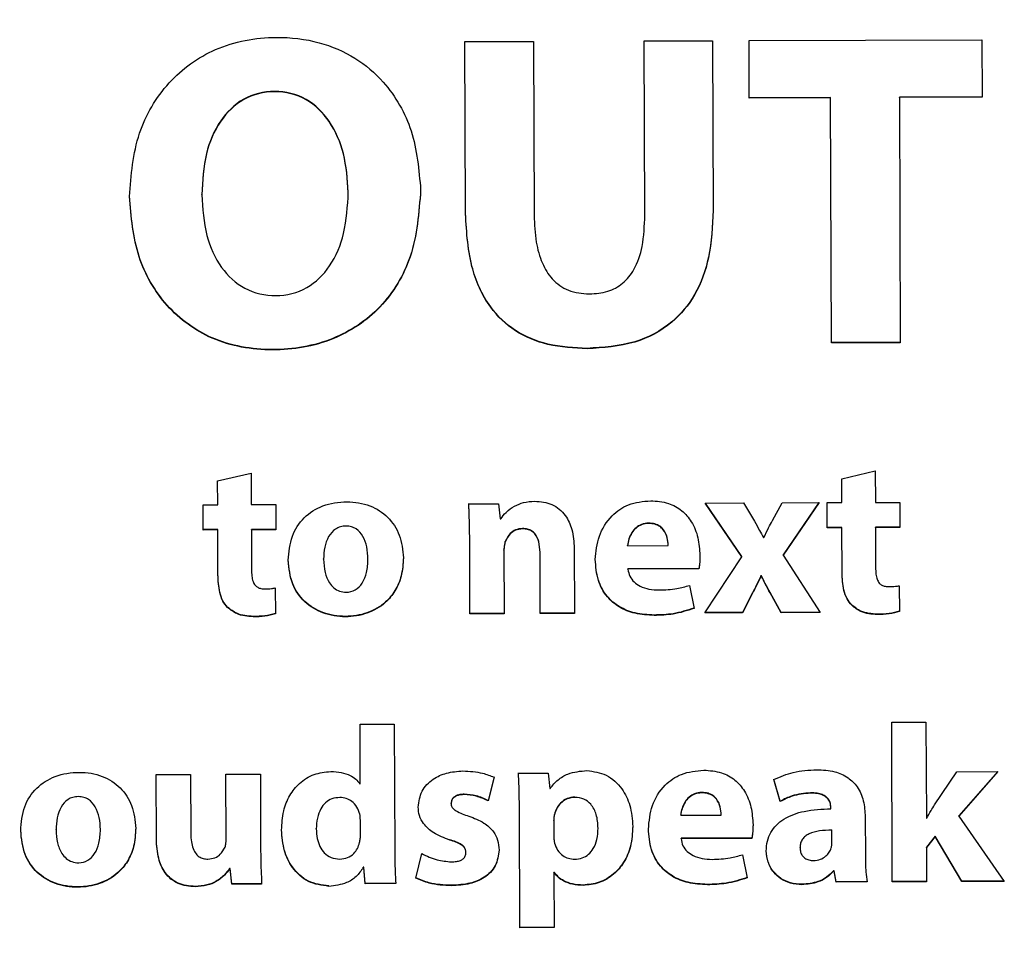
# Model space of a CAD drawing. Units: millimetres. Extents: x 11 to 502, y 5 to 275.
# Drawn here: x 72 to 74, y 211 to 213 of the extents above; entities that cross this region are included whole.
import ezdxf

# ---------------------------------------------------------------- set-up
doc = ezdxf.new("R2010")
doc.units = ezdxf.units.MM
doc.linetypes.add('PHANTOM', pattern=[12.7, 6.35, -1.27, 1.27, -1.27, 1.27, -1.27])

msp = doc.modelspace()

# ---------------------------------------------------------------- linework, layer by layer
at = {"color": 7, "linetype": 'Continuous', "lineweight": 25}
for p, q in [((72.4439, 212.9175), (72.5788, 212.918)), ((72.4451, 212.5866), (72.4439, 212.9175)), ((72.5788, 212.918), (72.58, 212.5765)), ((72.7957, 212.9188), (72.9296, 212.9192)), ((72.7969, 212.5773), (72.7957, 212.9188)), ((72.9296, 212.9192), (72.9308, 212.5866)), ((73.0014, 212.9195), (73.458, 212.9211)), ((73.0018, 212.8068), (73.0014, 212.9195)), ((73.458, 212.9211), (73.4584, 212.8084)), ((73.1613, 212.8081), (73.0018, 212.8075)), ((73.1613, 212.8074), (73.0018, 212.8068)), ((73.1613, 212.8074), (73.1613, 212.8081)), ((73.163, 212.3269), (73.1613, 212.8074)), ((73.4584, 212.8092), (73.2962, 212.8086)), ((73.2962, 212.8079), (73.2962, 212.8086)), ((73.4584, 212.8084), (73.2962, 212.8079)), ((73.2962, 212.8079), (73.2979, 212.3274)), ((71.9281, 212.6174), (71.9281, 212.6181)), ((72.2155, 212.6219), (72.2155, 212.6226)), ((73.2979, 212.3281), (73.163, 212.3276)), ((73.2979, 212.3274), (73.163, 212.3269)), ((73.183, 212.0609), (73.2487, 212.0761)), ((73.2487, 212.0761), (73.249, 212.0144)), ((71.9593, 212.0566), (72.0251, 212.0718)), ((71.9595, 212.0098), (71.9593, 212.0566)), ((72.0251, 212.0718), (72.0253, 212.01)), ((73.1832, 212.0141), (73.183, 212.0609)), ((71.9308, 212.0097), (71.9595, 212.0098)), ((71.931, 211.9603), (71.9308, 212.0097)), ((72.0253, 212.01), (72.0734, 212.0102)), ((72.0734, 212.0102), (72.0736, 211.9608)), ((72.4516, 212.0115), (72.5098, 212.0117)), ((72.5098, 212.0117), (72.513, 211.9823)), ((72.9155, 212.0132), (72.9905, 212.0134)), ((72.9873, 211.9077), (72.9155, 212.0132)), ((72.9873, 211.9084), (72.916, 212.0132)), ((72.9905, 212.0134), (73.0118, 211.9778)), ((73.0471, 211.9789), (73.066, 212.0137)), ((73.066, 212.0137), (73.1388, 212.014)), ((73.1388, 212.014), (73.0681, 211.911)), ((73.1383, 212.014), (73.0681, 211.9117)), ((73.1545, 212.014), (73.1832, 212.0141)), ((73.1547, 211.9647), (73.1545, 212.014)), ((73.249, 212.0144), (73.297, 212.0145)), ((73.297, 212.0145), (73.2972, 211.9652)), ((72.513, 211.9823), (72.5144, 211.9823)), ((71.9596, 211.9611), (71.931, 211.961)), ((71.9596, 211.9604), (71.931, 211.9603)), ((71.9596, 211.9604), (71.9596, 211.9611)), ((71.96, 211.8723), (71.9596, 211.9604)), ((72.0736, 211.9615), (72.0254, 211.9614)), ((72.0254, 211.9607), (72.0254, 211.9614)), ((72.0736, 211.9608), (72.0254, 211.9607)), ((72.0254, 211.9607), (72.0257, 211.8827)), ((73.1833, 211.9655), (73.1547, 211.9654)), ((73.1833, 211.9648), (73.1547, 211.9647)), ((73.1833, 211.9648), (73.1833, 211.9655)), ((73.1836, 211.8766), (73.1833, 211.9648)), ((73.2972, 211.9659), (73.2491, 211.9657)), ((73.2491, 211.965), (73.2491, 211.9657)), ((73.2972, 211.9652), (73.2491, 211.965)), ((73.2491, 211.965), (73.2494, 211.887)), ((72.4536, 211.9428), (72.4536, 211.9435)), ((72.4541, 211.7961), (72.4536, 211.9428)), ((72.5233, 211.9373), (72.5233, 211.938)), ((73.0296, 211.9457), (73.0304, 211.9457)), ((72.5207, 211.9206), (72.5207, 211.9213)), ((72.5207, 211.9206), (72.5212, 211.7963)), ((72.6584, 211.9246), (72.6589, 211.7968)), ((72.7632, 211.9294), (72.7632, 211.9301)), ((72.7632, 211.9294), (72.8427, 211.9297)), ((72.8427, 211.9297), (72.8427, 211.9304)), ((72.1672, 211.903), (72.1672, 211.9037)), ((72.2541, 211.9034), (72.2541, 211.9041)), ((72.5914, 211.916), (72.5914, 211.9167)), ((72.5918, 211.7965), (72.5914, 211.916)), ((72.9144, 211.7977), (72.9873, 211.9077)), ((72.9873, 211.9077), (72.9873, 211.9084)), ((73.0681, 211.911), (73.0681, 211.9117)), ((73.0681, 211.911), (73.1404, 211.7985)), ((72.9029, 211.8848), (72.7638, 211.8843)), ((72.7638, 211.8836), (72.7638, 211.8843)), ((72.9029, 211.8841), (72.7638, 211.8836)), ((72.9029, 211.8841), (72.9029, 211.8848)), ((73.0246, 211.8695), (73.0246, 211.8702)), ((73.0259, 211.8702), (73.0246, 211.8702)), ((73.0259, 211.8695), (73.0246, 211.8695)), ((73.0259, 211.8695), (73.0259, 211.8702)), ((72.0722, 211.8467), (72.0728, 211.7961)), ((72.8844, 211.8518), (72.8935, 211.8065)), ((73.2959, 211.8511), (73.2965, 211.8004)), ((73.0083, 211.8375), (72.9882, 211.7986)), ((73.0083, 211.8368), (72.9882, 211.7979)), ((73.0083, 211.8368), (73.0083, 211.8375)), ((73.0428, 211.8369), (73.0428, 211.8376)), ((73.0645, 211.7989), (73.0428, 211.8376)), ((73.0645, 211.7982), (73.0428, 211.8369)), ((72.5212, 211.797), (72.4541, 211.7968)), ((72.5212, 211.7963), (72.4541, 211.7961)), ((72.6589, 211.7975), (72.5918, 211.7972)), ((72.6589, 211.7968), (72.5918, 211.7965)), ((72.9882, 211.7979), (72.9144, 211.7977)), ((72.9882, 211.7986), (72.9149, 211.7984)), ((72.9882, 211.7979), (72.9882, 211.7986)), ((73.14, 211.7992), (73.0645, 211.7989)), ((73.0645, 211.7982), (73.0645, 211.7989)), ((73.1404, 211.7985), (73.0645, 211.7982)), ((72.2385, 211.5799), (72.3056, 211.5801)), ((72.2389, 211.463), (72.2385, 211.5799)), ((72.3056, 211.5801), (72.3065, 211.3315)), ((73.2811, 211.5836), (73.3482, 211.5838)), ((73.2822, 211.2707), (73.2811, 211.5836)), ((73.3482, 211.5838), (73.3489, 211.3956)), ((71.8388, 211.481), (71.9063, 211.4813)), ((71.8392, 211.3546), (71.8388, 211.481)), ((71.9063, 211.4813), (71.9067, 211.3654)), ((71.9755, 211.4815), (72.0431, 211.4818)), ((71.976, 211.3533), (71.9755, 211.4815)), ((72.0431, 211.4818), (72.0436, 211.3354)), ((72.5012, 211.4766), (72.4895, 211.4303)), ((72.5012, 211.4759), (72.4895, 211.4296)), ((72.5492, 211.4836), (72.6074, 211.4838)), ((72.6074, 211.4838), (72.6106, 211.4538)), ((73.3651, 211.4217), (73.4086, 211.4866)), ((73.4086, 211.4866), (73.4894, 211.4869)), ((73.4888, 211.4869), (73.4124, 211.4)), ((73.4894, 211.4869), (73.4125, 211.3993)), ((72.238, 211.463), (72.2389, 211.463)), ((73.0626, 211.4288), (73.05, 211.4719)), ((73.0626, 211.4281), (73.05, 211.4712)), ((72.6106, 211.4538), (72.6114, 211.4538)), ((72.4172, 211.424), (72.4172, 211.4247)), ((72.4895, 211.4296), (72.4895, 211.4303)), ((73.0626, 211.4281), (73.0626, 211.4288)), ((73.1615, 211.4169), (73.1615, 211.4176)), ((73.1615, 211.4139), (73.1615, 211.4169)), ((72.2383, 211.4031), (72.2383, 211.4038)), ((72.5511, 211.4112), (72.5511, 211.4119)), ((72.5519, 211.1808), (72.5511, 211.4112)), ((72.6196, 211.4023), (72.6196, 211.403)), ((72.8673, 211.4014), (72.8673, 211.4021)), ((72.8673, 211.4014), (72.9468, 211.4016)), ((72.9468, 211.4016), (72.9468, 211.4023)), ((73.2291, 211.3978), (73.2294, 211.3229)), ((73.4125, 211.3993), (73.4124, 211.4)), ((73.4125, 211.3993), (73.5012, 211.2714)), ((72.2392, 211.3912), (72.2392, 211.3919)), ((72.2393, 211.363), (72.2392, 211.3912)), ((72.6183, 211.3903), (72.6183, 211.391)), ((72.6183, 211.3903), (72.6184, 211.3608)), ((73.3489, 211.3956), (73.3498, 211.3956)), ((71.6425, 211.3728), (71.6425, 211.3735)), ((71.7295, 211.3731), (71.7295, 211.3738)), ((72.1527, 211.3746), (72.1527, 211.3753)), ((72.7053, 211.3761), (72.7053, 211.3768)), ((73.1638, 211.372), (73.1638, 211.3728)), ((73.1639, 211.3487), (73.1638, 211.372)), ((73.3662, 211.3602), (73.3491, 211.339)), ((73.3662, 211.3595), (73.3491, 211.3383)), ((73.3662, 211.3595), (73.3662, 211.3602)), ((73.4186, 211.2718), (73.3662, 211.3602)), ((73.4186, 211.2711), (73.3662, 211.3595)), ((73.007, 211.3567), (72.8679, 211.3562)), ((72.8679, 211.3555), (72.8679, 211.3562)), ((73.007, 211.356), (72.8679, 211.3555)), ((73.007, 211.356), (73.007, 211.3567)), ((72.3479, 211.2779), (72.3596, 211.326)), ((72.4462, 211.3281), (72.4462, 211.3288)), ((72.9885, 211.3238), (72.9976, 211.2784)), ((73.1012, 211.3379), (73.1012, 211.3386)), ((73.3491, 211.3383), (73.3491, 211.339)), ((73.3491, 211.3383), (73.3493, 211.2709)), ((71.9828, 211.2964), (71.9828, 211.2971)), ((71.9842, 211.2971), (71.9828, 211.2971)), ((71.9842, 211.2964), (71.9828, 211.2964)), ((71.9842, 211.2964), (71.9842, 211.2971)), ((71.9873, 211.2668), (71.9842, 211.2971)), ((71.9873, 211.2661), (71.9842, 211.2964)), ((72.2448, 211.2987), (72.2448, 211.2994)), ((72.2457, 211.2994), (72.2448, 211.2994)), ((72.2457, 211.2987), (72.2448, 211.2987)), ((72.2457, 211.2987), (72.2457, 211.2994)), ((72.2489, 211.2677), (72.2457, 211.2994)), ((72.2489, 211.267), (72.2457, 211.2987)), ((72.6187, 211.2882), (72.6187, 211.2889)), ((72.6196, 211.2889), (72.6187, 211.2889)), ((72.6187, 211.2882), (72.619, 211.181)), ((72.6196, 211.2882), (72.6187, 211.2882)), ((72.6196, 211.2882), (72.6196, 211.2889)), ((73.1668, 211.2918), (73.1668, 211.2925)), ((73.1681, 211.2925), (73.1668, 211.2925)), ((73.1681, 211.2918), (73.1668, 211.2918)), ((73.1681, 211.2918), (73.1681, 211.2925)), ((73.1721, 211.271), (73.1681, 211.2925)), ((73.1721, 211.2703), (73.1681, 211.2918)), ((72.0456, 211.267), (71.9873, 211.2668)), ((71.9873, 211.2661), (71.9873, 211.2668)), ((72.0456, 211.2663), (71.9873, 211.2661)), ((72.3085, 211.2679), (72.2489, 211.2677)), ((72.2489, 211.267), (72.2489, 211.2677)), ((72.3085, 211.2672), (72.2489, 211.267)), ((73.2326, 211.2712), (73.1721, 211.271)), ((73.1721, 211.2703), (73.1721, 211.271)), ((73.2326, 211.2705), (73.1721, 211.2703)), ((73.3493, 211.2716), (73.2822, 211.2714)), ((73.3493, 211.2709), (73.2822, 211.2707)), ((73.5007, 211.2721), (73.4186, 211.2718)), ((73.4186, 211.2711), (73.4186, 211.2718)), ((73.5012, 211.2714), (73.4186, 211.2711)), ((72.619, 211.1817), (72.5519, 211.1815)), ((72.619, 211.181), (72.5519, 211.1808))]:
    msp.add_line(p, q, dxfattribs=at)
at = {"color": 8, "linetype": 'PHANTOM', "lineweight": 18}
for p, q in [((72.6841, 212.3156), (72.6841, 212.3163)), ((72.5573, 211.9626), (72.5573, 211.9633)), ((72.8046, 211.9731), (72.8046, 211.9738)), ((71.9788, 211.8085), (71.9788, 211.8092)), ((73.2025, 211.8128), (73.2025, 211.8135)), ((72.0291, 211.7902), (72.0291, 211.7909)), ((72.8154, 211.7929), (72.8154, 211.7936)), ((73.2528, 211.7945), (73.2528, 211.7952)), ((72.1989, 211.4361), (72.1989, 211.4368)), ((72.4427, 211.4417), (72.4427, 211.4424)), ((72.6596, 211.4363), (72.6596, 211.437)), ((72.9087, 211.4452), (72.9087, 211.4459)), ((73.122, 211.4446), (73.122, 211.4453)), ((72.4143, 211.3526), (72.4143, 211.3533)), ((72.1773, 211.2619), (72.1773, 211.2626)), ((72.4177, 211.2632), (72.4177, 211.2639)), ((72.6757, 211.2637), (72.6757, 211.2644)), ((72.9195, 211.265), (72.9195, 211.2657)), ((73.105, 211.2652), (73.105, 211.2659)), ((71.9154, 211.261), (71.9154, 211.2617))]:
    msp.add_line(p, q, dxfattribs=at)
at = {"color": 7, "linetype": 'Continuous', "lineweight": 25}
for radius in [36.3167, 35.3772, 35.312, 31.6788]:
    msp.add_circle((68.9805, 224.4927), radius, dxfattribs=at)
at = {"color": 8, "linetype": 'PHANTOM', "lineweight": 18}
for radius in [36.3167, 36.2886, 36.1012, 35.5884, 35.401, 35.3773]:
    msp.add_circle((68.9805, 224.4927), radius, dxfattribs=at)
msp.add_arc((68.9805, 224.4927), 25.3165, 296.94522, 243.45959, dxfattribs=at)
at = {"color": 7, "linetype": 'Continuous', "lineweight": 25}
for points, knots in [([(71.7862, 212.6142), (71.7897, 212.6562), (71.7964, 212.7367), (71.8578, 212.8413), (71.9545, 212.9113), (72.0622, 212.9308), (72.1567, 212.9198), (72.2297, 212.8889), (72.296, 212.8321), (72.3474, 212.7422), (72.354, 212.6661), (72.3574, 212.6268)], [0, 0, 0, 0, 0.134119, 0.256621, 0.376507, 0.506408, 0.597271, 0.678958, 0.756734, 0.87428, 1, 1, 1, 1]), ([(72.2155, 212.6226), (72.2138, 212.6482), (72.2104, 212.6968), (72.1827, 212.7618), (72.1353, 212.8096), (72.0714, 212.8253), (72.0077, 212.8097), (71.9601, 212.7623), (71.9325, 212.6954), (71.9297, 212.6451), (71.9281, 212.6181)], [0, 0, 0, 0, 0.140026, 0.266191, 0.380352, 0.496629, 0.61122, 0.724391, 0.852189, 1, 1, 1, 1]), ([(72.2155, 212.6219), (72.2138, 212.6475), (72.2104, 212.6961), (72.1827, 212.7611), (72.1353, 212.8089), (72.0714, 212.8246), (72.0077, 212.809), (71.9601, 212.7616), (71.9325, 212.6947), (71.9297, 212.6444), (71.9281, 212.6174)], [0, 0, 0, 0, 0.140026, 0.266191, 0.380352, 0.496629, 0.61122, 0.724391, 0.852189, 1, 1, 1, 1]), ([(72.3574, 212.6275), (72.354, 212.583), (72.3479, 212.4998), (72.2845, 212.393), (72.1854, 212.3269), (72.067, 212.3073), (71.9487, 212.3272), (71.8543, 212.3961), (71.7963, 212.4975), (71.7897, 212.5747), (71.7862, 212.6149)], [0, 0, 0, 0, 0.1413466, 0.2638277, 0.3819899, 0.5105429, 0.6386605, 0.7544878, 0.8721216, 1, 1, 1, 1]), ([(72.3574, 212.6268), (72.354, 212.5823), (72.3479, 212.4991), (72.2845, 212.3923), (72.1854, 212.3262), (72.067, 212.3066), (71.9487, 212.3265), (71.8543, 212.3954), (71.7963, 212.4968), (71.7897, 212.574), (71.7862, 212.6142)], [0, 0, 0, 0, 0.1413466, 0.2638277, 0.3819899, 0.5105429, 0.6386605, 0.7544878, 0.8721216, 1, 1, 1, 1]), ([(71.9281, 212.6174), (71.9299, 212.5904), (71.9331, 212.5405), (71.9619, 212.4746), (72.0105, 212.4292), (72.0735, 212.4149), (72.1367, 212.4301), (72.184, 212.4778), (72.2112, 212.5446), (72.214, 212.5949), (72.2155, 212.6219)], [0, 0, 0, 0, 0.1472899, 0.2731495, 0.3848243, 0.4984841, 0.6125815, 0.7251187, 0.8524576, 1, 1, 1, 1]), ([(72.6841, 212.3163), (72.6581, 212.3176), (72.609, 212.32), (72.5415, 212.3477), (72.4862, 212.4003), (72.4504, 212.484), (72.447, 212.5504), (72.4451, 212.5873)], [0, 0, 0, 0, 0.1886341, 0.3557113, 0.518027, 0.7320015, 1, 1, 1, 1]), ([(72.6841, 212.3156), (72.6581, 212.3169), (72.609, 212.3193), (72.5415, 212.347), (72.4862, 212.3996), (72.4504, 212.4833), (72.447, 212.5497), (72.4451, 212.5866)], [0, 0, 0, 0, 0.1886341, 0.3557113, 0.518027, 0.7320015, 1, 1, 1, 1]), ([(72.58, 212.5765), (72.5807, 212.5591), (72.5819, 212.5274), (72.5935, 212.4847), (72.6139, 212.4504), (72.6469, 212.4264), (72.6741, 212.4241), (72.6881, 212.4229)], [0, 0, 0, 0, 0.246, 0.449157, 0.620302, 0.803672, 1, 1, 1, 1]), ([(72.9308, 212.5873), (72.9294, 212.5562), (72.9269, 212.4991), (72.8993, 212.4222), (72.8499, 212.3615), (72.7747, 212.3222), (72.7156, 212.3183), (72.6841, 212.3163)], [0, 0, 0, 0, 0.223318, 0.410283, 0.57738, 0.775098, 1, 1, 1, 1]), ([(72.9308, 212.5866), (72.9294, 212.5555), (72.9269, 212.4984), (72.8993, 212.4215), (72.8499, 212.3608), (72.7747, 212.3215), (72.7156, 212.3176), (72.6841, 212.3156)], [0, 0, 0, 0, 0.223318, 0.410283, 0.57738, 0.775098, 1, 1, 1, 1]), ([(72.6881, 212.4229), (72.7004, 212.4238), (72.7238, 212.4254), (72.7553, 212.4426), (72.7798, 212.4735), (72.7949, 212.5202), (72.7962, 212.5568), (72.7969, 212.5773)], [0, 0, 0, 0, 0.17055, 0.325637, 0.486847, 0.712742, 1, 1, 1, 1]), ([(72.0979, 211.901), (72.0993, 211.9171), (72.1018, 211.9477), (72.127, 211.9867), (72.166, 212.0109), (72.212, 212.018), (72.2576, 212.0111), (72.2948, 211.9873), (72.3192, 211.9501), (72.322, 211.921), (72.3235, 211.9058)], [0, 0, 0, 0, 0.134827, 0.255427, 0.376129, 0.510595, 0.639524, 0.756347, 0.872804, 1, 1, 1, 1]), ([(72.5144, 211.9823), (72.5177, 211.9866), (72.5252, 211.9965), (72.5408, 212.0074), (72.5599, 212.0154), (72.5736, 212.0164), (72.5809, 212.0169)], [0, 0, 0, 0, 0.210149, 0.476799, 0.720465, 1, 1, 1, 1]), ([(72.5809, 212.0169), (72.5926, 212.0158), (72.6157, 212.0136), (72.6423, 211.991), (72.6563, 211.9597), (72.6577, 211.9371), (72.6584, 211.9246)], [0, 0, 0, 0, 0.255777, 0.503068, 0.72535, 1, 1, 1, 1]), ([(72.6998, 211.9023), (72.7013, 211.9179), (72.7043, 211.9492), (72.7286, 211.988), (72.7655, 212.0136), (72.7934, 212.0163), (72.8084, 212.0177)], [0, 0, 0, 0, 0.263779, 0.530246, 0.748912, 1, 1, 1, 1]), ([(72.8084, 212.0177), (72.8202, 212.0169), (72.842, 212.0153), (72.8702, 211.9998), (72.8904, 211.9759), (72.9027, 211.9452), (72.9042, 211.9221), (72.905, 211.9105)], [0, 0, 0, 0, 0.215684, 0.400273, 0.575165, 0.784509, 1, 1, 1, 1]), ([(72.4536, 211.9435), (72.4534, 211.9574), (72.4531, 211.9803), (72.452, 212.0032), (72.4516, 212.0122)], [0, 0, 0, 0, 0.60285, 1, 1, 1, 1]), ([(72.4536, 211.9428), (72.4534, 211.9567), (72.4531, 211.9796), (72.452, 212.0024), (72.4516, 212.0115)], [0, 0, 0, 0, 0.60285, 1, 1, 1, 1]), ([(73.0118, 211.9778), (73.0152, 211.9717), (73.0211, 211.961), (73.027, 211.9503), (73.0296, 211.9457)], [0, 0, 0, 0, 0.570336, 1, 1, 1, 1]), ([(73.0304, 211.9457), (73.0335, 211.952), (73.0389, 211.9632), (73.0446, 211.9742), (73.0471, 211.9789)], [0, 0, 0, 0, 0.56751, 1, 1, 1, 1]), ([(72.2541, 211.9034), (72.2537, 211.9113), (72.2528, 211.9266), (72.2456, 211.9477), (72.234, 211.9614), (72.2216, 211.9671), (72.2109, 211.9684), (72.2002, 211.967), (72.1873, 211.9613), (72.1754, 211.9474), (72.1683, 211.9262), (72.1675, 211.9109), (72.1672, 211.903)], [0, 0, 0, 0, 0.137143, 0.264363, 0.378513, 0.435268, 0.496776, 0.561454, 0.620344, 0.736445, 0.863913, 1, 1, 1, 1]), ([(72.5573, 211.9633), (72.5525, 211.9627), (72.5436, 211.9618), (72.5307, 211.9529), (72.5261, 211.9436), (72.5233, 211.938)], [0, 0, 0, 0, 0.314376, 0.59358, 1, 1, 1, 1]), ([(72.5573, 211.9626), (72.5525, 211.962), (72.5436, 211.9611), (72.5307, 211.9522), (72.5261, 211.9429), (72.5233, 211.9373)], [0, 0, 0, 0, 0.314376, 0.59358, 1, 1, 1, 1]), ([(72.5914, 211.9167), (72.591, 211.9238), (72.5904, 211.9366), (72.5839, 211.9515), (72.5752, 211.9591), (72.5668, 211.9627), (72.5606, 211.9631), (72.5573, 211.9633)], [0, 0, 0, 0, 0.324336, 0.589164, 0.716803, 0.849572, 1, 1, 1, 1]), ([(72.5914, 211.916), (72.591, 211.923), (72.5904, 211.9359), (72.5839, 211.9508), (72.5752, 211.9584), (72.5668, 211.962), (72.5606, 211.9624), (72.5573, 211.9626)], [0, 0, 0, 0, 0.324336, 0.589164, 0.716803, 0.849572, 1, 1, 1, 1]), ([(72.8046, 211.9738), (72.7998, 211.9734), (72.7907, 211.9725), (72.7793, 211.9654), (72.7709, 211.9553), (72.7654, 211.9433), (72.7639, 211.9344), (72.7632, 211.9301)], [0, 0, 0, 0, 0.216335, 0.407859, 0.592206, 0.804387, 1, 1, 1, 1]), ([(72.8046, 211.9731), (72.7998, 211.9727), (72.7907, 211.9718), (72.7793, 211.9647), (72.7709, 211.9546), (72.7654, 211.9426), (72.7639, 211.9337), (72.7632, 211.9294)], [0, 0, 0, 0, 0.216335, 0.407859, 0.592206, 0.804387, 1, 1, 1, 1]), ([(72.8427, 211.9304), (72.8423, 211.9356), (72.8415, 211.9465), (72.8353, 211.9598), (72.8262, 211.9684), (72.8163, 211.9731), (72.8087, 211.9736), (72.8046, 211.9738)], [0, 0, 0, 0, 0.23957, 0.506215, 0.652493, 0.811885, 1, 1, 1, 1]), ([(72.8427, 211.9297), (72.8423, 211.9349), (72.8415, 211.9458), (72.8353, 211.9591), (72.8262, 211.9677), (72.8163, 211.9724), (72.8087, 211.9729), (72.8046, 211.9731)], [0, 0, 0, 0, 0.23957, 0.506215, 0.652493, 0.811885, 1, 1, 1, 1]), ([(72.5233, 211.938), (72.5225, 211.9352), (72.5209, 211.9297), (72.5208, 211.9241), (72.5207, 211.9213)], [0, 0, 0, 0, 0.522094, 1, 1, 1, 1]), ([(72.5233, 211.9373), (72.5225, 211.9345), (72.5209, 211.929), (72.5208, 211.9233), (72.5207, 211.9206)], [0, 0, 0, 0, 0.522094, 1, 1, 1, 1]), ([(72.3235, 211.9065), (72.3228, 211.8944), (72.3214, 211.8718), (72.3087, 211.8415), (72.2867, 211.8148), (72.2527, 211.7955), (72.2093, 211.7888), (72.1659, 211.7955), (72.1282, 211.818), (72.1023, 211.8556), (72.0994, 211.8857), (72.0979, 211.9017)], [0, 0, 0, 0, 0.10137, 0.189461, 0.270521, 0.388255, 0.507852, 0.632775, 0.74917, 0.867071, 1, 1, 1, 1]), ([(72.3235, 211.9058), (72.3228, 211.8937), (72.3214, 211.8711), (72.3087, 211.8408), (72.2867, 211.8141), (72.2527, 211.7948), (72.2093, 211.7881), (72.1659, 211.7947), (72.1282, 211.8173), (72.1023, 211.8549), (72.0994, 211.885), (72.0979, 211.901)], [0, 0, 0, 0, 0.10137, 0.189461, 0.270521, 0.388255, 0.507852, 0.632775, 0.74917, 0.867071, 1, 1, 1, 1]), ([(72.1672, 211.903), (72.1677, 211.8944), (72.1686, 211.8783), (72.1762, 211.8589), (72.1867, 211.8465), (72.1983, 211.8398), (72.2132, 211.8374), (72.2303, 211.8417), (72.2444, 211.8567), (72.2528, 211.8781), (72.2537, 211.8944), (72.2541, 211.9034)], [0, 0, 0, 0, 0.1495949, 0.2777232, 0.3536634, 0.4266946, 0.5040327, 0.6093349, 0.7181037, 0.8461393, 1, 1, 1, 1]), ([(72.8154, 211.7936), (72.8027, 211.7943), (72.7789, 211.7956), (72.7467, 211.8083), (72.7206, 211.8302), (72.7028, 211.8631), (72.7008, 211.8892), (72.6998, 211.903)], [0, 0, 0, 0, 0.2110444, 0.3955725, 0.5666361, 0.771037, 1, 1, 1, 1]), ([(72.8154, 211.7929), (72.8027, 211.7936), (72.7789, 211.7949), (72.7467, 211.8076), (72.7206, 211.8295), (72.7028, 211.8624), (72.7008, 211.8885), (72.6998, 211.9023)], [0, 0, 0, 0, 0.2110444, 0.3955725, 0.5666361, 0.771037, 1, 1, 1, 1]), ([(72.905, 211.9112), (72.9049, 211.9054), (72.9047, 211.8965), (72.9034, 211.8878), (72.9029, 211.8848)], [0, 0, 0, 0, 0.653207, 1, 1, 1, 1]), ([(72.905, 211.9105), (72.9049, 211.9047), (72.9047, 211.8958), (72.9034, 211.8871), (72.9029, 211.8841)], [0, 0, 0, 0, 0.653207, 1, 1, 1, 1]), ([(72.0257, 211.8827), (72.0258, 211.8783), (72.026, 211.8704), (72.0281, 211.8599), (72.0322, 211.8522), (72.0379, 211.8476), (72.0447, 211.8452), (72.0497, 211.845), (72.0524, 211.8449)], [0, 0, 0, 0, 0.245922, 0.442595, 0.60322, 0.720827, 0.848315, 1, 1, 1, 1]), ([(72.7638, 211.8836), (72.7647, 211.8787), (72.7664, 211.8694), (72.7755, 211.8578), (72.7885, 211.8492), (72.8055, 211.8437), (72.8183, 211.8431), (72.825, 211.8428)], [0, 0, 0, 0, 0.179765, 0.349759, 0.526537, 0.753184, 1, 1, 1, 1]), ([(73.2494, 211.887), (73.2495, 211.8826), (73.2497, 211.8748), (73.2518, 211.8642), (73.2558, 211.8565), (73.2616, 211.8519), (73.2683, 211.8496), (73.2733, 211.8494), (73.276, 211.8493)], [0, 0, 0, 0, 0.246254, 0.443177, 0.603921, 0.721465, 0.848719, 1, 1, 1, 1]), ([(71.9788, 211.8092), (71.9755, 211.8132), (71.9686, 211.8219), (71.9613, 211.8439), (71.9605, 211.8614), (71.96, 211.873)], [0, 0, 0, 0, 0.22804, 0.487979, 1, 1, 1, 1]), ([(71.9788, 211.8085), (71.9755, 211.8125), (71.9686, 211.8212), (71.9613, 211.8431), (71.9605, 211.8607), (71.96, 211.8723)], [0, 0, 0, 0, 0.22804, 0.487979, 1, 1, 1, 1]), ([(73.0246, 211.8702), (73.0216, 211.864), (73.0162, 211.853), (73.0107, 211.8422), (73.0083, 211.8375)], [0, 0, 0, 0, 0.568775, 1, 1, 1, 1]), ([(73.0246, 211.8695), (73.0216, 211.8633), (73.0162, 211.8523), (73.0107, 211.8415), (73.0083, 211.8368)], [0, 0, 0, 0, 0.568775, 1, 1, 1, 1]), ([(73.0428, 211.8376), (73.0395, 211.8436), (73.0335, 211.8543), (73.0282, 211.8654), (73.0259, 211.8702)], [0, 0, 0, 0, 0.559243, 1, 1, 1, 1]), ([(73.0428, 211.8369), (73.0395, 211.8429), (73.0335, 211.8536), (73.0282, 211.8647), (73.0259, 211.8695)], [0, 0, 0, 0, 0.559243, 1, 1, 1, 1]), ([(73.2025, 211.8135), (73.1992, 211.8176), (73.1923, 211.8263), (73.185, 211.8482), (73.1842, 211.8657), (73.1836, 211.8773)], [0, 0, 0, 0, 0.22804, 0.487979, 1, 1, 1, 1]), ([(73.2025, 211.8128), (73.1992, 211.8169), (73.1923, 211.8256), (73.185, 211.8475), (73.1842, 211.865), (73.1836, 211.8766)], [0, 0, 0, 0, 0.22804, 0.487979, 1, 1, 1, 1]), ([(72.0524, 211.8449), (72.0565, 211.8451), (72.0632, 211.8452), (72.0697, 211.8463), (72.0722, 211.8467)], [0, 0, 0, 0, 0.62389, 1, 1, 1, 1]), ([(72.825, 211.8428), (72.8367, 211.8432), (72.8569, 211.844), (72.8763, 211.8495), (72.8844, 211.8518)], [0, 0, 0, 0, 0.5826077, 1, 1, 1, 1]), ([(73.276, 211.8493), (73.2802, 211.8494), (73.2868, 211.8496), (73.2934, 211.8506), (73.2959, 211.8511)], [0, 0, 0, 0, 0.625144, 1, 1, 1, 1]), ([(72.0291, 211.7909), (72.0179, 211.7917), (71.9992, 211.7932), (71.9846, 211.8046), (71.9788, 211.8092)], [0, 0, 0, 0, 0.602451, 1, 1, 1, 1]), ([(72.0291, 211.7902), (72.0179, 211.791), (71.9992, 211.7925), (71.9846, 211.8039), (71.9788, 211.8085)], [0, 0, 0, 0, 0.602451, 1, 1, 1, 1]), ([(72.8935, 211.8072), (72.8799, 211.8029), (72.8544, 211.7948), (72.8278, 211.794), (72.8154, 211.7936)], [0, 0, 0, 0, 0.534655, 1, 1, 1, 1]), ([(72.8935, 211.8065), (72.8799, 211.8022), (72.8544, 211.7941), (72.8278, 211.7933), (72.8154, 211.7929)], [0, 0, 0, 0, 0.534655, 1, 1, 1, 1]), ([(73.2528, 211.7952), (73.2415, 211.7961), (73.2228, 211.7975), (73.2083, 211.8089), (73.2025, 211.8135)], [0, 0, 0, 0, 0.603031, 1, 1, 1, 1]), ([(73.2528, 211.7945), (73.2415, 211.7953), (73.2228, 211.7968), (73.2083, 211.8082), (73.2025, 211.8128)], [0, 0, 0, 0, 0.603031, 1, 1, 1, 1]), ([(72.0728, 211.7968), (72.0659, 211.795), (72.0516, 211.7912), (72.0368, 211.791), (72.0291, 211.7909)], [0, 0, 0, 0, 0.4808812, 1, 1, 1, 1]), ([(72.0728, 211.7961), (72.0659, 211.7943), (72.0516, 211.7905), (72.0368, 211.7903), (72.0291, 211.7902)], [0, 0, 0, 0, 0.4808812, 1, 1, 1, 1]), ([(73.2965, 211.8011), (73.2896, 211.7993), (73.2753, 211.7955), (73.2605, 211.7953), (73.2528, 211.7952)], [0, 0, 0, 0, 0.480881, 1, 1, 1, 1]), ([(73.2965, 211.8004), (73.2896, 211.7986), (73.2753, 211.7948), (73.2605, 211.7946), (73.2528, 211.7945)], [0, 0, 0, 0, 0.480881, 1, 1, 1, 1]), ([(71.5732, 211.3708), (71.5745, 211.3869), (71.5771, 211.4175), (71.6023, 211.4565), (71.6413, 211.4806), (71.6873, 211.4878), (71.7329, 211.4808), (71.7702, 211.457), (71.7945, 211.4199), (71.7973, 211.3908), (71.7988, 211.3756)], [0, 0, 0, 0, 0.134804, 0.255361, 0.376092, 0.510703, 0.639609, 0.756373, 0.872797, 1, 1, 1, 1]), ([(72.0847, 211.3722), (72.0854, 211.3848), (72.0866, 211.4084), (72.0993, 211.4401), (72.1195, 211.4655), (72.1475, 211.4835), (72.1699, 211.4859), (72.181, 211.4871)], [0, 0, 0, 0, 0.225357, 0.422461, 0.601412, 0.80084, 1, 1, 1, 1]), ([(72.181, 211.4871), (72.188, 211.4867), (72.2011, 211.4861), (72.2178, 211.4805), (72.2303, 211.4728), (72.2355, 211.4662), (72.238, 211.463)], [0, 0, 0, 0, 0.324533, 0.610479, 0.812296, 1, 1, 1, 1]), ([(72.3527, 211.4172), (72.3541, 211.428), (72.3571, 211.4497), (72.3802, 211.4728), (72.4089, 211.4858), (72.4293, 211.4872), (72.4403, 211.488)], [0, 0, 0, 0, 0.255387, 0.513187, 0.739687, 1, 1, 1, 1]), ([(72.4403, 211.488), (72.4533, 211.4874), (72.4744, 211.4864), (72.4938, 211.4788), (72.5012, 211.4759)], [0, 0, 0, 0, 0.622389, 1, 1, 1, 1]), ([(72.5511, 211.4119), (72.551, 211.4265), (72.5507, 211.4506), (72.5496, 211.4747), (72.5491, 211.4843)], [0, 0, 0, 0, 0.602581, 1, 1, 1, 1]), ([(72.5511, 211.4112), (72.551, 211.4258), (72.5507, 211.4499), (72.5496, 211.474), (72.5492, 211.4836)], [0, 0, 0, 0, 0.602581, 1, 1, 1, 1]), ([(72.6114, 211.4538), (72.6162, 211.4597), (72.6257, 211.4714), (72.6503, 211.4858), (72.6706, 211.4877), (72.6833, 211.4888)], [0, 0, 0, 0, 0.273504, 0.542718, 1, 1, 1, 1]), ([(72.6833, 211.4888), (72.6964, 211.487), (72.7232, 211.4832), (72.7527, 211.4554), (72.7703, 211.4194), (72.7722, 211.3934), (72.7733, 211.3794)], [0, 0, 0, 0, 0.247164, 0.505952, 0.734684, 1, 1, 1, 1]), ([(72.8039, 211.3743), (72.8054, 211.3899), (72.8084, 211.4212), (72.8327, 211.46), (72.8696, 211.4855), (72.8975, 211.4882), (72.9125, 211.4897)], [0, 0, 0, 0, 0.263594, 0.53006, 0.748802, 1, 1, 1, 1]), ([(72.9125, 211.4897), (72.9243, 211.4888), (72.9461, 211.4873), (72.9743, 211.4718), (72.9945, 211.4479), (73.0068, 211.4172), (73.0083, 211.3942), (73.0091, 211.3825)], [0, 0, 0, 0, 0.215759, 0.400361, 0.575209, 0.784492, 1, 1, 1, 1]), ([(73.05, 211.4712), (73.0625, 211.4766), (73.0892, 211.4882), (73.1184, 211.4896), (73.1338, 211.4904)], [0, 0, 0, 0, 0.467883, 1, 1, 1, 1]), ([(73.1338, 211.4904), (73.1458, 211.4899), (73.1673, 211.4888), (73.1954, 211.4768), (73.2156, 211.4567), (73.2273, 211.4292), (73.2285, 211.4085), (73.2291, 211.3978)], [0, 0, 0, 0, 0.234876, 0.423883, 0.591243, 0.788017, 1, 1, 1, 1]), ([(71.7295, 211.3731), (71.7291, 211.3811), (71.7282, 211.3964), (71.7209, 211.4175), (71.7093, 211.4312), (71.6969, 211.4369), (71.6862, 211.4382), (71.6754, 211.4369), (71.6626, 211.4311), (71.6508, 211.4171), (71.6437, 211.396), (71.6429, 211.3807), (71.6425, 211.3728)], [0, 0, 0, 0, 0.137318, 0.264626, 0.378833, 0.435594, 0.497071, 0.561675, 0.620487, 0.736499, 0.863959, 1, 1, 1, 1]), ([(72.1989, 211.4361), (72.1936, 211.4356), (72.1834, 211.4346), (72.1702, 211.4261), (72.1603, 211.413), (72.1538, 211.3953), (72.1531, 211.3817), (72.1527, 211.3746)], [0, 0, 0, 0, 0.18344, 0.353119, 0.527192, 0.751213, 1, 1, 1, 1]), ([(72.2383, 211.4031), (72.2367, 211.408), (72.2335, 211.4178), (72.2236, 211.4284), (72.2116, 211.435), (72.2032, 211.4357), (72.1989, 211.4361)], [0, 0, 0, 0, 0.277028, 0.549371, 0.76709, 1, 1, 1, 1]), ([(72.4427, 211.4424), (72.4399, 211.4423), (72.4347, 211.4421), (72.4276, 211.4401), (72.422, 211.4368), (72.4178, 211.4314), (72.4174, 211.427), (72.4172, 211.4247)], [0, 0, 0, 0, 0.242031, 0.446112, 0.620561, 0.806387, 1, 1, 1, 1]), ([(72.4427, 211.4417), (72.4399, 211.4416), (72.4347, 211.4414), (72.4277, 211.4394), (72.422, 211.4361), (72.4178, 211.4307), (72.4174, 211.4263), (72.4172, 211.424)], [0, 0, 0, 0, 0.242031, 0.446112, 0.620561, 0.806387, 1, 1, 1, 1]), ([(72.4895, 211.4303), (72.4819, 211.4337), (72.467, 211.4405), (72.4507, 211.4418), (72.4427, 211.4424)], [0, 0, 0, 0, 0.508475, 1, 1, 1, 1]), ([(72.4895, 211.4296), (72.4819, 211.433), (72.467, 211.4398), (72.4507, 211.4411), (72.4427, 211.4417)], [0, 0, 0, 0, 0.508475, 1, 1, 1, 1]), ([(72.6596, 211.437), (72.6544, 211.4364), (72.644, 211.4351), (72.6319, 211.4263), (72.6234, 211.4153), (72.6209, 211.4072), (72.6196, 211.403)], [0, 0, 0, 0, 0.274542, 0.548595, 0.769881, 1, 1, 1, 1]), ([(72.6596, 211.4363), (72.6544, 211.4357), (72.644, 211.4344), (72.6319, 211.4256), (72.6234, 211.4146), (72.6209, 211.4065), (72.6196, 211.4023)], [0, 0, 0, 0, 0.274542, 0.548595, 0.769881, 1, 1, 1, 1]), ([(72.7053, 211.3761), (72.7047, 211.3851), (72.7036, 211.4017), (72.6934, 211.4221), (72.6775, 211.4345), (72.6658, 211.4357), (72.6596, 211.4363)], [0, 0, 0, 0, 0.317033, 0.588522, 0.786398, 1, 1, 1, 1]), ([(72.9087, 211.4459), (72.9039, 211.4454), (72.8948, 211.4446), (72.8834, 211.4374), (72.875, 211.4273), (72.8695, 211.4152), (72.868, 211.4063), (72.8673, 211.4021)], [0, 0, 0, 0, 0.216153, 0.407646, 0.592093, 0.804413, 1, 1, 1, 1]), ([(72.9087, 211.4452), (72.9039, 211.4447), (72.8948, 211.4439), (72.8834, 211.4367), (72.875, 211.4266), (72.8695, 211.4145), (72.868, 211.4056), (72.8673, 211.4014)], [0, 0, 0, 0, 0.216153, 0.407646, 0.592093, 0.804413, 1, 1, 1, 1]), ([(72.9468, 211.4023), (72.9464, 211.4075), (72.9456, 211.4185), (72.9394, 211.4318), (72.9303, 211.4405), (72.9204, 211.4452), (72.9128, 211.4456), (72.9087, 211.4459)], [0, 0, 0, 0, 0.2400972, 0.5067562, 0.6529086, 0.8121163, 1, 1, 1, 1]), ([(72.9468, 211.4016), (72.9464, 211.4068), (72.9456, 211.4178), (72.9394, 211.4311), (72.9303, 211.4398), (72.9204, 211.4444), (72.9128, 211.4449), (72.9087, 211.4452)], [0, 0, 0, 0, 0.2400972, 0.5067562, 0.6529086, 0.8121163, 1, 1, 1, 1]), ([(73.122, 211.4453), (73.1096, 211.4441), (73.0887, 211.4422), (73.0701, 211.4327), (73.0626, 211.4288)], [0, 0, 0, 0, 0.59321, 1, 1, 1, 1]), ([(73.122, 211.4446), (73.1096, 211.4434), (73.0887, 211.4415), (73.0701, 211.432), (73.0626, 211.4281)], [0, 0, 0, 0, 0.59321, 1, 1, 1, 1]), ([(73.1615, 211.4176), (73.1613, 211.4199), (73.161, 211.4247), (73.158, 211.432), (73.1523, 211.438), (73.1443, 211.4423), (73.1341, 211.4449), (73.1264, 211.4451), (73.122, 211.4453)], [0, 0, 0, 0, 0.1263345, 0.265531, 0.4237336, 0.5741816, 0.7616709, 1, 1, 1, 1]), ([(73.1615, 211.4169), (73.1613, 211.4192), (73.161, 211.424), (73.158, 211.4313), (73.1523, 211.4373), (73.1443, 211.4416), (73.1341, 211.4442), (73.1264, 211.4444), (73.122, 211.4446)], [0, 0, 0, 0, 0.1263345, 0.265531, 0.4237336, 0.5741816, 0.7616709, 1, 1, 1, 1]), ([(72.4143, 211.3526), (72.4035, 211.3568), (72.3844, 211.3641), (72.3641, 211.3817), (72.354, 211.4), (72.3531, 211.4115), (72.3527, 211.4172)], [0, 0, 0, 0, 0.360915, 0.639178, 0.824411, 1, 1, 1, 1]), ([(72.4172, 211.424), (72.4173, 211.4222), (72.4177, 211.4186), (72.4213, 211.4136), (72.4324, 211.4061), (72.4433, 211.4024), (72.452, 211.3995)], [0, 0, 0, 0, 0.117673, 0.239183, 0.39392, 1, 1, 1, 1]), ([(73.3498, 211.3956), (73.3525, 211.4005), (73.3575, 211.4093), (73.3628, 211.4179), (73.3651, 211.4217)], [0, 0, 0, 0, 0.562096, 1, 1, 1, 1]), ([(72.2392, 211.3919), (72.2391, 211.3942), (72.2389, 211.3981), (72.2385, 211.4021), (72.2383, 211.4038)], [0, 0, 0, 0, 0.562228, 1, 1, 1, 1]), ([(72.2392, 211.3912), (72.2391, 211.3935), (72.2389, 211.3974), (72.2385, 211.4014), (72.2383, 211.4031)], [0, 0, 0, 0, 0.562228, 1, 1, 1, 1]), ([(72.452, 211.3995), (72.4621, 211.3956), (72.48, 211.3887), (72.4997, 211.3717), (72.5095, 211.3524), (72.5105, 211.3397), (72.511, 211.3331)], [0, 0, 0, 0, 0.335464, 0.602043, 0.79459, 1, 1, 1, 1]), ([(72.6196, 211.403), (72.6192, 211.4008), (72.6184, 211.3969), (72.6183, 211.3928), (72.6183, 211.391)], [0, 0, 0, 0, 0.548853, 1, 1, 1, 1]), ([(72.6196, 211.4023), (72.6192, 211.4001), (72.6184, 211.3962), (72.6183, 211.3921), (72.6183, 211.3903)], [0, 0, 0, 0, 0.548853, 1, 1, 1, 1]), ([(73.0351, 211.331), (73.0355, 211.3376), (73.0362, 211.3503), (73.0433, 211.3679), (73.0545, 211.3826), (73.0757, 211.399), (73.1123, 211.4119), (73.1441, 211.4132), (73.1615, 211.4139)], [0, 0, 0, 0, 0.116607, 0.224068, 0.329771, 0.4403, 0.692289, 1, 1, 1, 1]), ([(72.7733, 211.3801), (72.7725, 211.3668), (72.7711, 211.3421), (72.7574, 211.3095), (72.7362, 211.2846), (72.7081, 211.2677), (72.6864, 211.2655), (72.6757, 211.2644)], [0, 0, 0, 0, 0.236496, 0.436974, 0.615383, 0.811037, 1, 1, 1, 1]), ([(72.7733, 211.3794), (72.7725, 211.3661), (72.7711, 211.3414), (72.7574, 211.3088), (72.7362, 211.2839), (72.7081, 211.267), (72.6864, 211.2648), (72.6757, 211.2637)], [0, 0, 0, 0, 0.236496, 0.436974, 0.615383, 0.811037, 1, 1, 1, 1]), ([(73.0091, 211.3832), (73.009, 211.3774), (73.0088, 211.3686), (73.0075, 211.3598), (73.007, 211.3567)], [0, 0, 0, 0, 0.651678, 1, 1, 1, 1]), ([(73.0091, 211.3825), (73.009, 211.3767), (73.0088, 211.3678), (73.0075, 211.3591), (73.007, 211.356)], [0, 0, 0, 0, 0.651678, 1, 1, 1, 1]), ([(71.7988, 211.3763), (71.798, 211.3642), (71.7967, 211.3415), (71.784, 211.3113), (71.762, 211.2846), (71.728, 211.2654), (71.6847, 211.2586), (71.6412, 211.2653), (71.6035, 211.2878), (71.5776, 211.3254), (71.5747, 211.3555), (71.5732, 211.3715)], [0, 0, 0, 0, 0.101285, 0.189324, 0.270351, 0.388029, 0.507506, 0.632581, 0.749025, 0.86695, 1, 1, 1, 1]), ([(71.7988, 211.3756), (71.798, 211.3635), (71.7967, 211.3408), (71.784, 211.3106), (71.762, 211.2839), (71.728, 211.2647), (71.6847, 211.2579), (71.6412, 211.2646), (71.6035, 211.2871), (71.5776, 211.3247), (71.5747, 211.3548), (71.5732, 211.3708)], [0, 0, 0, 0, 0.101285, 0.189324, 0.270351, 0.388029, 0.507506, 0.632581, 0.749025, 0.86695, 1, 1, 1, 1]), ([(71.6425, 211.3728), (71.643, 211.3641), (71.6439, 211.3481), (71.6516, 211.3286), (71.662, 211.3162), (71.6736, 211.3095), (71.6885, 211.3071), (71.7057, 211.3115), (71.7198, 211.3264), (71.7282, 211.3478), (71.7291, 211.3642), (71.7295, 211.3731)], [0, 0, 0, 0, 0.1493705, 0.2774488, 0.353364, 0.4263498, 0.5036534, 0.6092277, 0.7180963, 0.8461463, 1, 1, 1, 1]), ([(71.9067, 211.3654), (71.9069, 211.36), (71.9072, 211.3499), (71.9105, 211.3363), (71.9158, 211.3261), (71.9229, 211.3195), (71.9312, 211.3158), (71.9372, 211.3155), (71.9404, 211.3153)], [0, 0, 0, 0, 0.238145, 0.439992, 0.611917, 0.735516, 0.860727, 1, 1, 1, 1]), ([(72.1773, 211.2626), (72.1635, 211.2645), (72.1355, 211.2683), (72.1052, 211.2971), (72.0877, 211.3333), (72.0857, 211.3591), (72.0847, 211.3729)], [0, 0, 0, 0, 0.257096, 0.517522, 0.743291, 1, 1, 1, 1]), ([(72.1773, 211.2619), (72.1635, 211.2638), (72.1355, 211.2676), (72.1052, 211.2964), (72.0877, 211.3326), (72.0857, 211.3584), (72.0847, 211.3722)], [0, 0, 0, 0, 0.257096, 0.517522, 0.743291, 1, 1, 1, 1]), ([(72.1527, 211.3746), (72.1531, 211.3682), (72.1537, 211.3563), (72.1591, 211.3401), (72.1681, 211.3267), (72.1818, 211.317), (72.1931, 211.3159), (72.1989, 211.3153)], [0, 0, 0, 0, 0.226998, 0.4248979, 0.6011385, 0.795951, 1, 1, 1, 1]), ([(72.2376, 211.3476), (72.2382, 211.3504), (72.2392, 211.3554), (72.2392, 211.3606), (72.2393, 211.363)], [0, 0, 0, 0, 0.53987, 1, 1, 1, 1]), ([(72.6184, 211.3608), (72.6185, 211.358), (72.6185, 211.3533), (72.6195, 211.3486), (72.6198, 211.3467)], [0, 0, 0, 0, 0.591411, 1, 1, 1, 1]), ([(72.6592, 211.3151), (72.6643, 211.3156), (72.6742, 211.3165), (72.6872, 211.3242), (72.6975, 211.3368), (72.7043, 211.3547), (72.705, 211.3686), (72.7053, 211.3761)], [0, 0, 0, 0, 0.177595, 0.343411, 0.514327, 0.738986, 1, 1, 1, 1]), ([(72.9195, 211.2657), (72.9068, 211.2664), (72.883, 211.2676), (72.8508, 211.2803), (72.8247, 211.3023), (72.8069, 211.3351), (72.8049, 211.3612), (72.8039, 211.375)], [0, 0, 0, 0, 0.211044, 0.395573, 0.566636, 0.771037, 1, 1, 1, 1]), ([(72.9195, 211.265), (72.9068, 211.2657), (72.883, 211.2669), (72.8508, 211.2796), (72.8247, 211.3016), (72.8069, 211.3344), (72.8049, 211.3605), (72.8039, 211.3743)], [0, 0, 0, 0, 0.211044, 0.395573, 0.566636, 0.771037, 1, 1, 1, 1]), ([(73.1638, 211.372), (73.1556, 211.3719), (73.1404, 211.3715), (73.1226, 211.3671), (73.1116, 211.3606), (73.1057, 211.3545), (73.1018, 211.3467), (73.1014, 211.3409), (73.1012, 211.3379)], [0, 0, 0, 0, 0.310034, 0.569158, 0.680394, 0.78371, 0.886786, 1, 1, 1, 1]), ([(71.9154, 211.2617), (71.9038, 211.2627), (71.8811, 211.2648), (71.8547, 211.2872), (71.8412, 211.3192), (71.8399, 211.3423), (71.8392, 211.3553)], [0, 0, 0, 0, 0.250798, 0.493142, 0.716355, 1, 1, 1, 1]), ([(71.9154, 211.261), (71.9038, 211.262), (71.8811, 211.264), (71.8548, 211.2865), (71.8412, 211.3185), (71.8399, 211.3416), (71.8392, 211.3546)], [0, 0, 0, 0, 0.250798, 0.493142, 0.716355, 1, 1, 1, 1]), ([(71.9739, 211.3387), (71.9746, 211.3413), (71.976, 211.346), (71.976, 211.351), (71.976, 211.3533)], [0, 0, 0, 0, 0.535018, 1, 1, 1, 1]), ([(72.1989, 211.3153), (72.2041, 211.3159), (72.2142, 211.317), (72.2261, 211.3253), (72.2341, 211.3358), (72.2364, 211.3436), (72.2376, 211.3476)], [0, 0, 0, 0, 0.283926, 0.555724, 0.772646, 1, 1, 1, 1]), ([(72.4462, 211.3288), (72.4461, 211.3307), (72.4458, 211.3344), (72.4428, 211.3397), (72.4328, 211.3475), (72.4225, 211.3507), (72.4143, 211.3533)], [0, 0, 0, 0, 0.1317335, 0.2581205, 0.4093643, 1, 1, 1, 1]), ([(72.4462, 211.3281), (72.4461, 211.33), (72.4458, 211.3337), (72.4428, 211.339), (72.4328, 211.3468), (72.4225, 211.35), (72.4143, 211.3526)], [0, 0, 0, 0, 0.1317335, 0.2581205, 0.4093643, 1, 1, 1, 1]), ([(72.6198, 211.3467), (72.6215, 211.3419), (72.625, 211.3323), (72.6352, 211.3223), (72.647, 211.3162), (72.6551, 211.3155), (72.6592, 211.3151)], [0, 0, 0, 0, 0.280851, 0.555272, 0.772805, 1, 1, 1, 1]), ([(72.8679, 211.3555), (72.8688, 211.3507), (72.8705, 211.3413), (72.8796, 211.3298), (72.8926, 211.3212), (72.9095, 211.3157), (72.9223, 211.3151), (72.929, 211.3148)], [0, 0, 0, 0, 0.17995, 0.349989, 0.526768, 0.753369, 1, 1, 1, 1]), ([(73.1626, 211.3372), (73.163, 211.3393), (73.1638, 211.3431), (73.1639, 211.3469), (73.1639, 211.3487)], [0, 0, 0, 0, 0.5497552, 1, 1, 1, 1]), ([(71.9404, 211.3153), (71.9451, 211.3158), (71.9539, 211.3168), (71.9663, 211.3251), (71.9711, 211.3337), (71.9739, 211.3387)], [0, 0, 0, 0, 0.323907, 0.607359, 1, 1, 1, 1]), ([(72.0436, 211.3354), (72.0438, 211.3213), (72.0441, 211.2982), (72.0452, 211.2752), (72.0456, 211.2663)], [0, 0, 0, 0, 0.613967, 1, 1, 1, 1]), ([(72.3065, 211.3315), (72.3066, 211.3183), (72.3069, 211.2968), (72.308, 211.2754), (72.3085, 211.2672)], [0, 0, 0, 0, 0.618444, 1, 1, 1, 1]), ([(72.3596, 211.326), (72.3694, 211.3213), (72.3879, 211.3127), (72.4081, 211.3108), (72.4176, 211.3099)], [0, 0, 0, 0, 0.532822, 1, 1, 1, 1]), ([(72.4176, 211.3099), (72.4209, 211.31), (72.427, 211.3102), (72.4351, 211.3123), (72.4413, 211.3157), (72.4456, 211.3213), (72.446, 211.3258), (72.4462, 211.3281)], [0, 0, 0, 0, 0.2664048, 0.4779479, 0.6482904, 0.8218576, 1, 1, 1, 1]), ([(72.511, 211.3338), (72.5097, 211.3231), (72.507, 211.3014), (72.4832, 211.2782), (72.4523, 211.2659), (72.43, 211.2646), (72.4177, 211.2639)], [0, 0, 0, 0, 0.24317, 0.489984, 0.719046, 1, 1, 1, 1]), ([(72.511, 211.3331), (72.5097, 211.3224), (72.507, 211.3007), (72.4832, 211.2775), (72.4523, 211.2652), (72.43, 211.2639), (72.4177, 211.2632)], [0, 0, 0, 0, 0.24317, 0.489984, 0.719046, 1, 1, 1, 1]), ([(72.929, 211.3148), (72.9408, 211.3153), (72.961, 211.316), (72.9804, 211.3215), (72.9885, 211.3238)], [0, 0, 0, 0, 0.583236, 1, 1, 1, 1]), ([(73.105, 211.2659), (73.0974, 211.2664), (73.0829, 211.2674), (73.0636, 211.2765), (73.0482, 211.2904), (73.0373, 211.3094), (73.0358, 211.3242), (73.0351, 211.3317)], [0, 0, 0, 0, 0.2129345, 0.404119, 0.5840476, 0.7911142, 1, 1, 1, 1]), ([(73.105, 211.2652), (73.0974, 211.2657), (73.0829, 211.2667), (73.0636, 211.2758), (73.0482, 211.2897), (73.0373, 211.3087), (73.0358, 211.3235), (73.0351, 211.331)], [0, 0, 0, 0, 0.2129345, 0.404119, 0.5840476, 0.7911142, 1, 1, 1, 1]), ([(73.1012, 211.3379), (73.1014, 211.3349), (73.1018, 211.3294), (73.1053, 211.3222), (73.1109, 211.3166), (73.1187, 211.313), (73.1247, 211.3126), (73.1278, 211.3124)], [0, 0, 0, 0, 0.2117235, 0.3950048, 0.5669544, 0.7741842, 1, 1, 1, 1]), ([(73.1278, 211.3124), (73.1324, 211.3129), (73.1411, 211.3138), (73.1516, 211.3204), (73.1589, 211.3283), (73.1614, 211.3343), (73.1626, 211.3372)], [0, 0, 0, 0, 0.295829, 0.575872, 0.790003, 1, 1, 1, 1]), ([(73.2294, 211.3229), (73.2294, 211.312), (73.2295, 211.2944), (73.2318, 211.277), (73.2326, 211.2705)], [0, 0, 0, 0, 0.623059, 1, 1, 1, 1]), ([(71.9828, 211.2971), (71.9797, 211.2928), (71.9725, 211.2829), (71.9572, 211.2715), (71.9375, 211.2632), (71.9232, 211.2622), (71.9154, 211.2617)], [0, 0, 0, 0, 0.201269, 0.462361, 0.707759, 1, 1, 1, 1]), ([(71.9828, 211.2964), (71.9797, 211.2921), (71.9725, 211.2822), (71.9572, 211.2708), (71.9375, 211.2625), (71.9232, 211.2615), (71.9154, 211.261)], [0, 0, 0, 0, 0.201269, 0.462361, 0.707759, 1, 1, 1, 1]), ([(72.2448, 211.2987), (72.2405, 211.2925), (72.2319, 211.2802), (72.2086, 211.2655), (72.1893, 211.2633), (72.1773, 211.2619)], [0, 0, 0, 0, 0.281603, 0.557029, 1, 1, 1, 1]), ([(72.6757, 211.2644), (72.6688, 211.2648), (72.6558, 211.2655), (72.6395, 211.2717), (72.6273, 211.2795), (72.6221, 211.2858), (72.6196, 211.2889)], [0, 0, 0, 0, 0.323902, 0.611391, 0.814622, 1, 1, 1, 1]), ([(72.6757, 211.2637), (72.6688, 211.2641), (72.6558, 211.2648), (72.6395, 211.271), (72.6273, 211.2788), (72.6221, 211.2851), (72.6196, 211.2882)], [0, 0, 0, 0, 0.323902, 0.611391, 0.814622, 1, 1, 1, 1]), ([(73.1668, 211.2925), (73.1624, 211.2881), (73.1537, 211.2791), (73.1327, 211.2684), (73.1157, 211.2669), (73.105, 211.2659)], [0, 0, 0, 0, 0.267616, 0.540227, 1, 1, 1, 1]), ([(73.1668, 211.2918), (73.1625, 211.2874), (73.1537, 211.2784), (73.1327, 211.2677), (73.1157, 211.2662), (73.105, 211.2652)], [0, 0, 0, 0, 0.267616, 0.540227, 1, 1, 1, 1]), ([(72.4177, 211.2639), (72.4029, 211.2645), (72.3787, 211.2656), (72.3565, 211.275), (72.3479, 211.2786)], [0, 0, 0, 0, 0.610784, 1, 1, 1, 1]), ([(72.4177, 211.2632), (72.4029, 211.2638), (72.3787, 211.2649), (72.3565, 211.2743), (72.3479, 211.2779)], [0, 0, 0, 0, 0.610784, 1, 1, 1, 1]), ([(72.9976, 211.2791), (72.984, 211.2749), (72.9585, 211.2669), (72.9319, 211.2661), (72.9195, 211.2657)], [0, 0, 0, 0, 0.534543, 1, 1, 1, 1]), ([(72.9976, 211.2784), (72.984, 211.2741), (72.9585, 211.2662), (72.9319, 211.2654), (72.9195, 211.265)], [0, 0, 0, 0, 0.534543, 1, 1, 1, 1])]:
    msp.add_open_spline(points, degree=3, knots=knots, dxfattribs=at)

doc.saveas('drawing.dxf')
